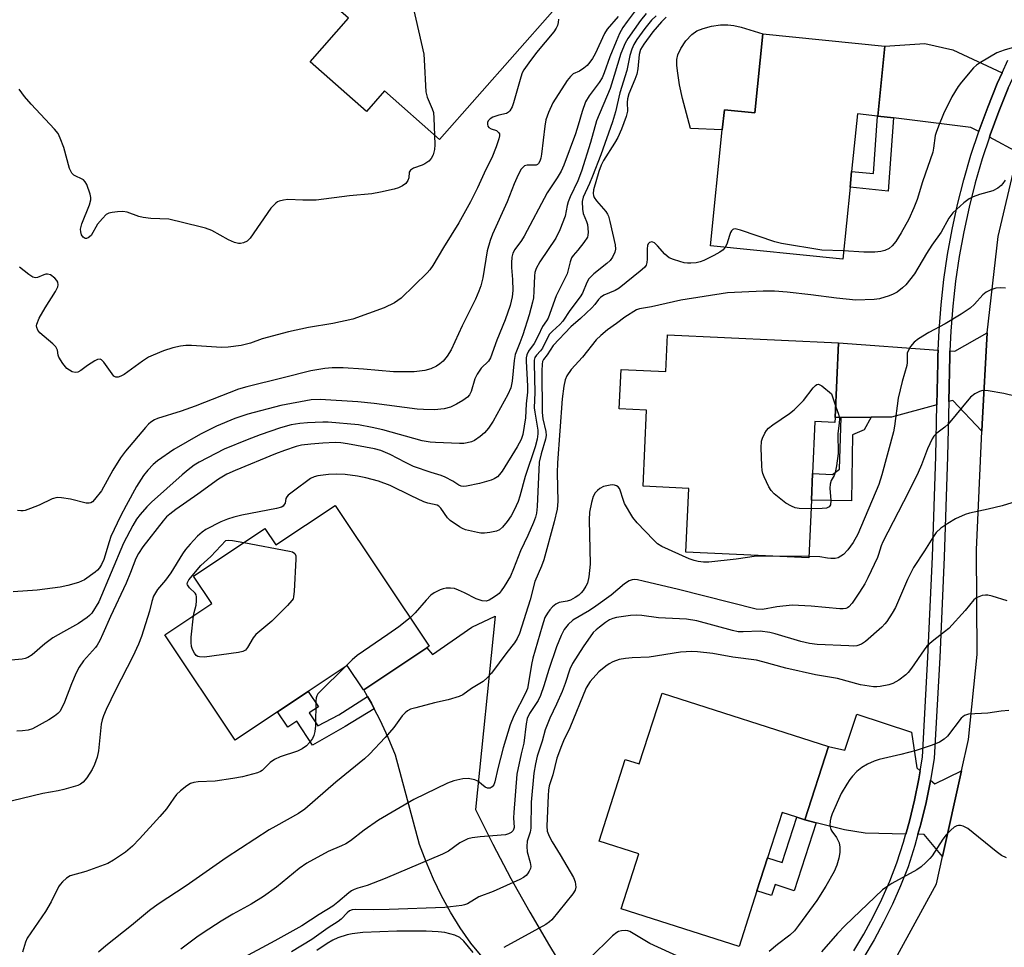
# Model space of a CAD drawing. Units: inches. Extents: x 1303762 to 1309762, y 517449 to 521449.
# Drawn here: x 1305079 to 1305338, y 520333 to 520577 of the extents above; entities that cross this region are included whole.
import ezdxf

# ---------------------------------------------------------------- set-up
doc = ezdxf.new("R2010")
doc.units = ezdxf.units.IN
doc.header["$MEASUREMENT"] = 0
for name, color, linetype in [('BLDG-Footprint', 5, 'Continuous'), ('CULTRL-Pad', 6, 'Continuous'), ('TRANS-Driveway', 251, 'Continuous'), ('TRANS-Non Street Sidewalk', 7, 'Continuous'), ('TRANS-Road', 130, 'Continuous'), ('TRANS-Street Sidewalk', 7, 'Continuous'), ('Undefined', 1, 'Continuous')]:
    doc.layers.add(name, color=color, linetype=linetype)

msp = doc.modelspace()

# ---------------------------------------------------------------- linework, layer by layer
at = {"layer": 'BLDG-Footprint'}
for points, elevation in [([(1305189.79, 520597.74), (1305201.13, 520587.71), (1305205.01, 520592.09), (1305205.35, 520591.79), (1305214.35, 520583.83), (1305219.48, 520579.29), (1305219.44, 520579.24), (1305189.67, 520545.59), (1305175.24, 520558.36), (1305170.45, 520552.93), (1305155.66, 520566.02), (1305165.77, 520577.45), (1305152.82, 520588.91), (1305173.44, 520612.21), (1305183.96, 520602.9)], 363.84), ([(1305306.8, 520570.11), (1305304.94, 520551.75), (1305304.88, 520551.75), (1305299.58, 520552.29), (1305298.05, 520537.2), (1305297.63, 520533.03), (1305295.72, 520514.15), (1305260.97, 520517.66), (1305264.05, 520548.14), (1305264.59, 520553.42), (1305272.61, 520552.61), (1305274.71, 520573.35)], 351.47), ([(1305294.63, 520492.15), (1305293.73, 520472.48), (1305293.67, 520471.16), (1305288.41, 520471.41), (1305287.78, 520457.77), (1305287.46, 520450.71), (1305286.77, 520435.58), (1305254.5, 520437.05), (1305255.27, 520453.83), (1305243.21, 520454.39), (1305244.13, 520474.44), (1305236.97, 520474.76), (1305237.44, 520485.07), (1305249.2, 520484.54), (1305249.65, 520494.21)], 347.33), ([(1305162.26, 520449.36), (1305186.94, 520412.33), (1305186.35, 520411.94), (1305169.75, 520400.87), (1305169.68, 520400.83), (1305165.39, 520407.27), (1305155.14, 520400.44), (1305147.08, 520395.07), (1305135.93, 520387.64), (1305117.47, 520415.35), (1305129.82, 520423.57), (1305125.03, 520430.76), (1305143.78, 520443.26), (1305146.64, 520438.96)], 350.91), ([(1305291.93, 520385.99), (1305285.73, 520366.67), (1305283.62, 520367.34), (1305279.75, 520368.59), (1305275.93, 520356.67), (1305273.15, 520347.99), (1305268.46, 520333.37), (1305237.47, 520343.3), (1305242.11, 520357.75), (1305231.63, 520361.11), (1305238.51, 520382.58), (1305242.23, 520381.39), (1305248.2, 520400.01)], 339.38)]:
    msp.add_lwpolyline(points, close=True, dxfattribs=dict(at, elevation=elevation))
at = {"layer": 'CULTRL-Pad'}
msp.add_lwpolyline([(1305274.71, 520573.35), (1305272.61, 520552.61), (1305264.59, 520553.42), (1305264.05, 520548.14), (1305255.71, 520548.43), (1305253.54, 520556.34), (1305252.78, 520559.94), (1305252.31, 520562.99), (1305252.1, 520565.03), (1305252.1, 520566.61), (1305252.31, 520567.83), (1305253.12, 520569.54), (1305254.5, 520571.53), (1305256.03, 520573.18), (1305257.35, 520574.15), (1305259.02, 520574.81), (1305261.2, 520575.35), (1305263.55, 520575.69), (1305265.53, 520575.73), (1305267.08, 520575.53), (1305269, 520575.1)], close=True, dxfattribs=at)
at = {"layer": 'TRANS-Driveway'}
for points in [[(1305337.6, 520563.07), (1305336.36, 520560.29), (1305333.83, 520554.08), (1305331.52, 520547.79), (1305331.48, 520547.66), (1305329.39, 520548.77), (1305309.05, 520551.25), (1305304.94, 520551.75), (1305306.8, 520570.11), (1305317.33, 520570.81), (1305324.7, 520569.15)], [(1305350.02, 520561.22), (1305346.34, 520553.59), (1305342.06, 520542.03), (1305334.26, 520546.18), (1305334.46, 520546.77), (1305336.73, 520552.96), (1305339.22, 520559.07), (1305340.42, 520561.75), (1305341.68, 520561.16)], [(1305332.31, 520468.92), (1305324.63, 520476.94), (1305323.59, 520476.65), (1305323.85, 520488.59), (1305323.91, 520489.99), (1305325.15, 520489.9), (1305333.67, 520494.78), (1305332.39, 520470.76)], [(1305320.81, 520490.22), (1305320.74, 520488.69), (1305320.7, 520486.85), (1305320.46, 520475.81), (1305308.53, 520472.59), (1305303.16, 520472.55), (1305295.34, 520472.49), (1305293.73, 520472.48), (1305294.63, 520492.15)], [(1305316.07, 520379.56), (1305315.72, 520377.48), (1305314.58, 520371.88), (1305313.24, 520366.32), (1305312.29, 520362.94), (1305301.57, 520363.2), (1305296.21, 520364.07), (1305288.72, 520365.93), (1305285.73, 520366.67), (1305291.93, 520385.99), (1305296.23, 520384.96), (1305299.44, 520394.51), (1305313.75, 520389.71), (1305315.17, 520380.36)], [(1305321.92, 520357.02), (1305317.1, 520362.83), (1305315.5, 520362.87), (1305316.25, 520365.54), (1305317.61, 520371.2), (1305318.78, 520376.91), (1305318.81, 520377.1), (1305319.92, 520376.11), (1305326.95, 520379.6)]]:
    msp.add_lwpolyline(points, close=True, dxfattribs=at)
at = {"layer": 'TRANS-Non Street Sidewalk'}
for points in [[(1305304.94, 520551.75), (1305309.05, 520551.25), (1305307.68, 520532.01), (1305297.63, 520533.03), (1305298.05, 520537.2), (1305303.8, 520536.62), (1305304.88, 520551.75)], [(1305295.34, 520472.49), (1305303.16, 520472.55), (1305301.38, 520469.21), (1305298.3, 520467.91), (1305298.02, 520450.54), (1305287.46, 520450.71), (1305287.78, 520457.77), (1305293.04, 520457.53), (1305294.9, 520458.92)], [(1305170.75, 520399.13), (1305171.78, 520397.33), (1305172.52, 520395.9), (1305164.91, 520391.22), (1305156.32, 520386.33), (1305152.14, 520392.59), (1305149.78, 520391.01), (1305147.08, 520395.07), (1305155.14, 520400.44), (1305157.84, 520396.38), (1305155.46, 520394.8), (1305157.71, 520391.43), (1305163.25, 520394.29)], [(1305285.73, 520366.67), (1305288.72, 520365.93), (1305282.98, 520348.02), (1305277.94, 520349.64), (1305277.02, 520346.75), (1305273.15, 520347.99), (1305275.93, 520356.67), (1305279.8, 520355.43), (1305283.62, 520367.35)]]:
    msp.add_lwpolyline(points, close=True, dxfattribs=at)
at = {"layer": 'TRANS-Road'}
msp.add_lwpolyline([(1305242.01, 520281.1), (1305197.92, 520334.25), (1305195.15, 520338.27), (1305192.58, 520342.43), (1305190.22, 520346.71), (1305188.08, 520351.1), (1305186.16, 520355.6), (1305184.47, 520360.18), (1305178.1, 520383.69), (1305176.19, 520388.32), (1305174.08, 520392.88), (1305172.52, 520395.9), (1305171.78, 520397.33), (1305170.75, 520399.13), (1305169.75, 520400.87), (1305186.35, 520411.94), (1305187.86, 520410.16), (1305198.18, 520417.35), (1305204.36, 520420.26), (1305199.16, 520369.36), (1305203.71, 520360.26), (1305208.47, 520351.25), (1305213.42, 520342.36), (1305218.57, 520333.57), (1305223.91, 520324.9)], dxfattribs=at)
msp.add_polyline3d([(1305301.42, 520315.25, 0), (1305320.33, 520349.86, 0), (1305321.92, 520357.02, 0), (1305326.95, 520379.6, 0), (1305328.79, 520387.84, 0), (1305331.04, 520410.18, 0), (1305330.84, 520437.7, 0), (1305332.31, 520468.92, 0), (1305332.39, 520470.76, 0), (1305333.67, 520494.78, 0), (1305336.56, 520520.1, 0), (1305341.23, 520539.79, 0)], dxfattribs=at)
at = {"layer": 'TRANS-Street Sidewalk'}
for points in [[(1305298.61, 520332.22), (1305301.25, 520336.66), (1305303.71, 520341.2), (1305305.99, 520345.84), (1305308.07, 520350.57), (1305309.97, 520355.37), (1305311.7, 520360.82), (1305312.24, 520362.75), (1305312.29, 520362.94), (1305313.24, 520366.32), (1305314.58, 520371.88), (1305315.72, 520377.48), (1305316.07, 520379.56), (1305316.66, 520383.12), (1305318.13, 520409.49), (1305319.29, 520435.88), (1305320.17, 520462.28), (1305320.46, 520475.81), (1305320.7, 520486.85), (1305320.74, 520488.69), (1305320.81, 520490.22), (1305321.03, 520495.38), (1305321.55, 520502.07), (1305322.29, 520508.73), (1305323.27, 520515.36), (1305324.47, 520521.95), (1305325.9, 520528.5), (1305327.55, 520534.99), (1305329.43, 520541.43), (1305331.48, 520547.66), (1305331.52, 520547.79), (1305333.83, 520554.08), (1305336.36, 520560.29), (1305337.6, 520563.07), (1305339.1, 520566.41)], [(1305339.22, 520559.07), (1305336.73, 520552.96), (1305334.46, 520546.77), (1305334.26, 520546.18), (1305332.4, 520540.51), (1305330.55, 520534.17), (1305328.93, 520527.78), (1305327.52, 520521.34), (1305326.34, 520514.85), (1305325.38, 520508.33), (1305324.92, 520504.2), (1305324.64, 520501.77), (1305324.13, 520495.2), (1305323.91, 520489.99), (1305323.85, 520488.59), (1305323.59, 520476.65), (1305323.27, 520462.19), (1305322.4, 520435.76), (1305321.23, 520409.34), (1305319.85, 520384.45), (1305319.75, 520382.77), (1305318.81, 520377.1), (1305318.78, 520376.91), (1305317.61, 520371.2), (1305316.25, 520365.54), (1305315.5, 520362.87), (1305314.68, 520359.93), (1305312.9, 520354.33), (1305310.94, 520349.37), (1305308.8, 520344.53), (1305306.47, 520339.78), (1305303.96, 520335.13), (1305301.25, 520330.58)]]:
    msp.add_lwpolyline(points, dxfattribs=at)
at = {"layer": 'Undefined'}
msp.add_line((1305286.79, 520435.96, 346), (1305277.33, 520436.01, 346), dxfattribs=at)
for points, elevation in [([(1305186.88, 520600.31), (1305183.16, 520596.4), (1305182.02, 520595.02), (1305181.44, 520594), (1305180.83, 520592.67), (1305180.54, 520591.85), (1305180.42, 520591.02), (1305180.62, 520589.57), (1305185.53, 520567.99), (1305185.68, 520566.51), (1305186.06, 520558.14), (1305186.42, 520556.75), (1305187.8, 520553.62), (1305188.1, 520552.68), (1305188.24, 520551.23), (1305188.36, 520546.75)], 364), ([(1305244.05, 520578.73), (1305242.53, 520576.9), (1305239.21, 520572.18), (1305238.54, 520570.88), (1305237.4, 520568.18), (1305235.63, 520562.4), (1305234.52, 520559.03), (1305231, 520550.5), (1305229.36, 520544.76), (1305226.99, 520537.21), (1305226.03, 520534.71), (1305224.04, 520530.51), (1305223.49, 520529.18), (1305223.25, 520528.26), (1305222.73, 520525.42), (1305221.31, 520521.8), (1305220.27, 520519.67), (1305216.06, 520513.38), (1305215.12, 520511.66), (1305214.79, 520510.57), (1305214.63, 520509.73), (1305214.51, 520505.66), (1305214.37, 520503.96), (1305214.18, 520502.83), (1305213.3, 520499.47), (1305211.6, 520494.21), (1305210.84, 520492.1), (1305209.89, 520489.96), (1305209.61, 520489.07), (1305209.33, 520487.44), (1305208.8, 520482.07), (1305208.42, 520480.26), (1305207.66, 520478.5), (1305203.82, 520471.55), (1305202.59, 520469.68), (1305201.52, 520468.42), (1305200.38, 520467.46), (1305198.91, 520466.44), (1305198.11, 520466.09), (1305196.97, 520465.8), (1305196.1, 520465.67), (1305194.92, 520465.64), (1305188.67, 520465.9), (1305187.19, 520466.01), (1305185.14, 520466.35), (1305174.75, 520469.25), (1305171.94, 520469.88), (1305168.42, 520470.54), (1305160.44, 520471.27), (1305158.98, 520471.29), (1305154.94, 520471.12), (1305152.94, 520470.93), (1305150.7, 520470.54), (1305147.85, 520469.72), (1305142.56, 520467.91), (1305139.1, 520466.63), (1305133.11, 520464.12), (1305126.52, 520460.73), (1305125.2, 520459.92), (1305123.56, 520458.72), (1305122.02, 520457.43), (1305113.99, 520450.25), (1305112.74, 520448.98), (1305110.99, 520446.99), (1305110.05, 520445.73), (1305109.05, 520444.11), (1305106.57, 520439.42), (1305100.08, 520424), (1305098.25, 520421.07), (1305097.7, 520420.41), (1305097.08, 520419.86), (1305094.77, 520418.28), (1305090.86, 520416.16), (1305088.03, 520414.5), (1305085.95, 520412.93), (1305082.61, 520410.1), (1305081.45, 520409.4), (1305080.73, 520409.11), (1305079.92, 520408.92), (1305076.09, 520408.59)], 356), ([(1305241.88, 520580.45), (1305239.05, 520576.65), (1305237.91, 520574.99), (1305237.04, 520573.49), (1305236.11, 520571.35), (1305234.46, 520567.28), (1305233, 520563.07), (1305232.49, 520561.81), (1305231.71, 520560.59), (1305229, 520557.06), (1305228.11, 520555.45), (1305227.17, 520552.95), (1305226.15, 520549.34), (1305225.42, 520547.08), (1305222.35, 520538.82), (1305221.67, 520537.21), (1305220.65, 520535.5), (1305217.96, 520531.52), (1305211.96, 520520.2), (1305211.22, 520519.04), (1305209.49, 520516.65), (1305208.97, 520515.67), (1305208.71, 520514.6), (1305208.63, 520513.12), (1305208.65, 520511.93), (1305208.92, 520508.75), (1305208.96, 520505.9), (1305208.75, 520504.2), (1305208.25, 520501.96), (1305206.94, 520498.13), (1305204.72, 520492.83), (1305203.07, 520488.18), (1305202.54, 520487.25), (1305200.65, 520485.47), (1305199.55, 520483.89), (1305198.97, 520482.63), (1305198.03, 520479.34), (1305197.56, 520478.43), (1305197.01, 520477.83), (1305195.84, 520476.95), (1305194.12, 520475.96), (1305192.6, 520475.22), (1305190.92, 520474.73), (1305188.36, 520474.51), (1305185.49, 520474.58), (1305183.79, 520474.69), (1305172.53, 520476.2), (1305168.22, 520476.63), (1305158.3, 520477.18), (1305155.94, 520477.13), (1305148, 520475.61), (1305139.28, 520473.39), (1305135.89, 520472.23), (1305131.04, 520470.19), (1305126.87, 520468.1), (1305119.85, 520464.09), (1305115.54, 520461.1), (1305114.44, 520460.12), (1305112.97, 520458.64), (1305111.86, 520457.27), (1305109.98, 520454.33), (1305107.26, 520449.36), (1305105.81, 520446.5), (1305103.27, 520441.17), (1305102.79, 520439.8), (1305101.4, 520435.12), (1305100.84, 520433.84), (1305100.31, 520432.96), (1305099.77, 520432.36), (1305099.13, 520431.81), (1305096.35, 520429.8), (1305094.75, 520429.12), (1305091.94, 520428.26), (1305089.94, 520427.9), (1305083.87, 520427.1), (1305077.56, 520426.68)], 358), ([(1305249.26, 520577.72), (1305248.06, 520576.55), (1305245.77, 520573.9), (1305243.39, 520570.69), (1305242.56, 520569.27), (1305242.2, 520567.92), (1305241.81, 520564.14), (1305241.57, 520562.77), (1305241.09, 520561.4), (1305239.51, 520557.62), (1305239.08, 520556.24), (1305239, 520555.32), (1305239.09, 520553.03), (1305238.8, 520551.63), (1305237.54, 520548.31), (1305236.54, 520546.11), (1305235.68, 520544.6), (1305232.85, 520540.05), (1305232.18, 520538.8), (1305231.6, 520537.2), (1305230.22, 520532.37), (1305230.08, 520531.34), (1305230.14, 520530.85), (1305230.32, 520530.37), (1305230.96, 520529.46), (1305233.43, 520526.65), (1305233.89, 520525.94), (1305234.11, 520525.41), (1305234.5, 520523.99), (1305235.86, 520517.88), (1305235.94, 520516.73), (1305235.75, 520515.94), (1305235.19, 520514.67), (1305234.56, 520513.76), (1305233.71, 520512.99), (1305230.31, 520510.3), (1305228.95, 520508.93), (1305228.41, 520507.99), (1305227.26, 520505.18), (1305226.69, 520504.23), (1305223.93, 520500.64), (1305222.1, 520497.83), (1305221.3, 520496.96), (1305219.38, 520495.18), (1305218.64, 520494.35), (1305218.18, 520493.62), (1305216.75, 520490.7), (1305216.22, 520489.99), (1305215.17, 520488.88), (1305214.79, 520488.28), (1305214.6, 520487.53), (1305214.55, 520486.67), (1305214.75, 520479.01), (1305214.62, 520475.02), (1305214.73, 520473.9), (1305215.54, 520469.19), (1305215.57, 520468.14), (1305215.4, 520466.74), (1305214.84, 520464.73), (1305212.22, 520456.99), (1305210.85, 520451.82), (1305210.39, 520450.42), (1305209.32, 520448.1), (1305208.5, 520446.6), (1305207.52, 520445.17), (1305206.27, 520443.65), (1305205.45, 520442.96), (1305204.67, 520442.63), (1305202.95, 520442.23), (1305201.49, 520442.03), (1305200.56, 520442.06), (1305199.69, 520442.2), (1305196.52, 520442.97), (1305195.7, 520443.29), (1305194.93, 520443.72), (1305192.49, 520445.38), (1305191.78, 520446.1), (1305190.08, 520448.63), (1305189.51, 520449.16), (1305189.04, 520449.39), (1305186.66, 520449.95), (1305185.59, 520450.33), (1305182.23, 520451.85), (1305176.74, 520454.61), (1305173.61, 520455.73), (1305170.36, 520456.59), (1305168.09, 520457.04), (1305164.87, 520457.5), (1305162.55, 520457.57), (1305160.53, 520457.47), (1305157.7, 520457.16), (1305156.71, 520456.91), (1305155.77, 520456.46), (1305151.27, 520453.13), (1305149.93, 520452.04), (1305149.57, 520451.65), (1305149.31, 520451.22), (1305149.07, 520449.99), (1305148.88, 520449.56), (1305148.6, 520449.19), (1305148.16, 520448.92), (1305146.79, 520448.53), (1305137.67, 520446.77), (1305135.65, 520446.28), (1305133.97, 520445.73), (1305132.21, 520445), (1305128.22, 520443.03), (1305127.31, 520442.37), (1305126.05, 520441.26), (1305124.1, 520439.2), (1305122.87, 520437.77), (1305122.07, 520436.6), (1305119.08, 520431.65), (1305117.66, 520429.74), (1305115.52, 520427.21), (1305114.53, 520425.46), (1305114.01, 520424.13), (1305113.44, 520421.58), (1305112.95, 520419.88), (1305111.29, 520414.87), (1305110.54, 520412.87), (1305109.04, 520409.64), (1305104.48, 520400.78), (1305102.02, 520395.68), (1305101.32, 520394.05), (1305100.97, 520392.95), (1305100.72, 520391.84), (1305100.01, 520384.86), (1305099.64, 520383.15), (1305098.95, 520381.24), (1305098.32, 520379.94), (1305096.96, 520377.7), (1305096.03, 520376.59), (1305095.33, 520376.06), (1305094.56, 520375.68), (1305090.89, 520374.62), (1305089.46, 520374.29), (1305085.36, 520373.59), (1305074.53, 520371.01)], 352), ([(1305246.62, 520578.14), (1305245.42, 520576.92), (1305243.65, 520574.74), (1305241.6, 520571.85), (1305240.81, 520570.59), (1305240.22, 520569.3), (1305239.72, 520567.67), (1305238.93, 520563.72), (1305237.09, 520557.89), (1305235.99, 520552.86), (1305235.2, 520550.19), (1305232.1, 520541.57), (1305229.89, 520535.91), (1305229.12, 520534.03), (1305227.44, 520530.45), (1305227.24, 520529.32), (1305227.26, 520527.25), (1305227.48, 520526.12), (1305228.38, 520524.03), (1305228.6, 520523.21), (1305228.78, 520521.24), (1305228.71, 520520.42), (1305228.56, 520519.91), (1305227.67, 520518.5), (1305226.07, 520516.47), (1305224.83, 520515.04), (1305224.43, 520514.44), (1305224.07, 520513.45), (1305223.22, 520510.22), (1305220.39, 520504.45), (1305218.25, 520498.63), (1305217.84, 520497.9), (1305216.8, 520496.4), (1305215.66, 520493.95), (1305214.6, 520491.97), (1305213.1, 520489.88), (1305212.64, 520488.97), (1305212.48, 520488.16), (1305212.47, 520487.29), (1305212.84, 520480.74), (1305212.86, 520479.14), (1305212.44, 520476.03), (1305212.34, 520472.38), (1305211.59, 520468.05), (1305211.14, 520466.7), (1305210.07, 520464.75), (1305206.17, 520458.38), (1305205.5, 520457.45), (1305204.91, 520456.89), (1305204.03, 520456.31), (1305203.27, 520455.98), (1305200.23, 520455.11), (1305196.75, 520454.42), (1305195.9, 520454.37), (1305195.37, 520454.45), (1305194.81, 520454.71), (1305193.17, 520455.78), (1305191.14, 520456.81), (1305190.1, 520457.22), (1305187.48, 520457.99), (1305182.82, 520459.63), (1305180.71, 520460.61), (1305176.71, 520462.75), (1305174.3, 520463.79), (1305172.58, 520464.24), (1305165.47, 520465.54), (1305163.71, 520465.82), (1305162.28, 520465.91), (1305159, 520465.76), (1305155.87, 520465.49), (1305153.43, 520465.16), (1305151.98, 520464.84), (1305148.95, 520463.82), (1305146.59, 520462.91), (1305135.96, 520458.57), (1305133.76, 520457.58), (1305131.59, 520456.27), (1305126.14, 520452.31), (1305120.36, 520448.33), (1305118.75, 520447.08), (1305117.94, 520446.32), (1305117.07, 520445.33), (1305111.64, 520438.45), (1305110.54, 520436.75), (1305109.81, 520435.39), (1305108.47, 520431.71), (1305107.32, 520428.91), (1305103.14, 520420.18), (1305101.2, 520415.63), (1305100.34, 520413.86), (1305099.66, 520412.63), (1305099.2, 520411.98), (1305096.07, 520408.51), (1305094.92, 520406.83), (1305094.13, 520405.31), (1305092.91, 520402.44), (1305091.13, 520397.64), (1305090.68, 520396.62), (1305089.83, 520395.21), (1305089.29, 520394.62), (1305088.46, 520393.92), (1305087, 520392.99), (1305082.63, 520390.6), (1305081.52, 520390.27), (1305080.06, 520390.1), (1305078.58, 520390.04)], 354), ([(1305236.63, 520577.9), (1305233.75, 520574.59), (1305233.1, 520573.44), (1305230.58, 520568.13), (1305229.88, 520566.87), (1305229.23, 520565.9), (1305228.48, 520565.04), (1305227.63, 520564.35), (1305226.48, 520563.59), (1305224.86, 520562.84), (1305224.09, 520562.18), (1305223.28, 520561.06), (1305219.53, 520555.21), (1305218.33, 520552.65), (1305217.67, 520550.78), (1305217.4, 520549.06), (1305216.55, 520541.76), (1305216.34, 520540.65), (1305216.11, 520539.91), (1305215.75, 520539.28), (1305215.48, 520539.03), (1305215.1, 520538.87), (1305214.38, 520538.79), (1305212.76, 520538.86), (1305212.07, 520538.62), (1305211.68, 520538.32), (1305211.16, 520537.76), (1305210.33, 520536.31), (1305209.3, 520533.93), (1305207.44, 520529.15), (1305203.61, 520520.65), (1305202.98, 520519.03), (1305202.25, 520516.33), (1305201.07, 520509.2), (1305200.53, 520507.07), (1305200.06, 520505.73), (1305199.13, 520503.62), (1305195.63, 520496.6), (1305192.78, 520490.3), (1305191.74, 520488.62), (1305190.68, 520487.33), (1305189.8, 520486.59), (1305188.86, 520485.95), (1305187.38, 520485.27), (1305185.81, 520484.83), (1305183.01, 520484.47), (1305177.56, 520484.48), (1305169.7, 520485.23), (1305164.4, 520485.58), (1305161.48, 520485.57), (1305159.5, 520485.38), (1305155.83, 520484.76), (1305148.59, 520482.89), (1305139.03, 520480.58), (1305136.8, 520479.92), (1305125.4, 520475.42), (1305121.78, 520474.15), (1305115.58, 520472.24), (1305114.79, 520471.89), (1305113.83, 520471.28), (1305113.18, 520470.7), (1305112.4, 520469.85), (1305107.13, 520463.65), (1305105.85, 520461.83), (1305103.79, 520458.63), (1305100.8, 520453.22), (1305099.01, 520450.93), (1305098.42, 520450.34), (1305097.99, 520450.05), (1305097.57, 520449.91), (1305096.79, 520449.93), (1305092.64, 520451.01), (1305090.33, 520451.38), (1305089.2, 520451.4), (1305087.87, 520451.07), (1305084.39, 520449.45), (1305082.17, 520448.52), (1305080.77, 520448.03), (1305080.2, 520447.93), (1305079.62, 520447.92), (1305078.77, 520448.05)], 360), ([(1305220.97, 520577.21), (1305220.91, 520576.37), (1305220.75, 520575.57), (1305220.39, 520574.84), (1305219.76, 520573.93), (1305215.2, 520568.45), (1305213.14, 520565.78), (1305211.83, 520563.9), (1305211.44, 520563.13), (1305211.05, 520562.01), (1305209.18, 520555.21), (1305208.75, 520554.14), (1305208.2, 520553.16), (1305207.85, 520552.77), (1305207.3, 520552.45), (1305205.32, 520552.02), (1305203.74, 520551.42), (1305203.03, 520551.02), (1305202.51, 520550.52), (1305202.35, 520550.07), (1305202.33, 520549.58), (1305202.43, 520549.11), (1305202.67, 520548.72), (1305203.25, 520548.36), (1305204.65, 520547.91), (1305205.21, 520547.45), (1305205.42, 520547.04), (1305205.46, 520546.56), (1305205.32, 520545.78), (1305204.6, 520543.61), (1305203.44, 520540.79), (1305201.91, 520537.69), (1305199.67, 520532.85), (1305197.85, 520529.19), (1305194.74, 520523.68), (1305190.7, 520517.19), (1305187.91, 520512.41), (1305187.15, 520511.32), (1305186.41, 520510.49), (1305179.64, 520503.86), (1305177.89, 520502.59), (1305175.17, 520501.28), (1305166.9, 520498.32), (1305161.63, 520497.22), (1305155.22, 520496.16), (1305149.98, 520495.04), (1305143.08, 520493.14), (1305140, 520492.05), (1305137.55, 520491.43), (1305134.14, 520490.96), (1305132.41, 520490.85), (1305124.49, 520491.37), (1305123.03, 520491.41), (1305121.56, 520491.25), (1305119.53, 520490.83), (1305117.09, 520489.97), (1305114.42, 520488.9), (1305113.13, 520488.3), (1305111.63, 520487.33), (1305106.77, 520483.82), (1305105.87, 520483.31), (1305105.21, 520483.09), (1305104.56, 520483.08), (1305104.06, 520483.37), (1305101.39, 520487.05), (1305100.84, 520487.6), (1305100.44, 520487.79), (1305099.78, 520487.69), (1305099.07, 520487.35), (1305097.14, 520486.12), (1305095.34, 520484.81), (1305094.62, 520484.42), (1305093.88, 520484.3), (1305093.12, 520484.51), (1305092.38, 520484.89), (1305091.7, 520485.37), (1305090.63, 520486.68), (1305089.64, 520488.38), (1305089.46, 520488.88), (1305089.22, 520490.21), (1305088.8, 520491.03), (1305088, 520491.85), (1305084.6, 520494.75), (1305084.08, 520495.42), (1305083.81, 520496.12), (1305083.76, 520496.56), (1305083.81, 520497.03), (1305084.45, 520498.56), (1305085.97, 520501.32), (1305088.69, 520505.57), (1305089.35, 520506.85), (1305089.45, 520507.35), (1305089.36, 520508.03), (1305089.1, 520508.49), (1305088.53, 520509.12), (1305087.39, 520509.99), (1305086.65, 520510.21), (1305086.14, 520510.16), (1305085.63, 520510.02), (1305083.96, 520509.27), (1305083.49, 520509.23), (1305082.8, 520509.41), (1305081.67, 520510.05), (1305079.27, 520512.05)], 362), ([(1305341.5, 520570.02), (1305338.14, 520569.04), (1305336.27, 520568.34), (1305331.96, 520565.87), (1305330.91, 520565.12), (1305330.11, 520564.39), (1305326.92, 520560.68), (1305326.07, 520559.52), (1305324.44, 520556.81), (1305322.23, 520552.37), (1305320.86, 520549.1), (1305320.25, 520547.44), (1305320.05, 520546.61), (1305319.59, 520543.31), (1305319.37, 520542.22), (1305316.7, 520534.42), (1305315.32, 520529.8), (1305314.44, 520527.64), (1305313.07, 520524.67), (1305311.08, 520521.04), (1305309.63, 520518.78), (1305308.74, 520517.65), (1305307.93, 520516.95), (1305306.74, 520516.38), (1305305.73, 520516.1), (1305304.17, 520515.97), (1305301.28, 520515.95), (1305295.94, 520516.32)], 350), ([(1305188.36, 520546.75), (1305188.42, 520544.14), (1305188.35, 520542.97), (1305187.98, 520541.59), (1305187.48, 520540.58), (1305186.91, 520539.92), (1305185.81, 520539.16), (1305185.09, 520538.82), (1305182.87, 520538), (1305182.03, 520537.5), (1305181.69, 520537), (1305181.58, 520535.5), (1305181.38, 520534.8), (1305180.83, 520534.01), (1305179.95, 520533.38), (1305178.89, 520532.89), (1305177.8, 520532.53), (1305174.16, 520531.7), (1305171.92, 520531.28), (1305166.05, 520530.76), (1305157.3, 520529.65), (1305153.78, 520529.61), (1305149.82, 520529.79), (1305148.67, 520529.65), (1305147.57, 520529.38), (1305147.07, 520529.15), (1305146.65, 520528.86), (1305145.38, 520527.51), (1305139.88, 520519.63), (1305139.08, 520518.88), (1305138.15, 520518.4), (1305137.39, 520518.25), (1305136.87, 520518.24), (1305135.79, 520518.5), (1305134.21, 520519.23), (1305129.8, 520521.63), (1305128.17, 520522.24), (1305126.76, 520522.65), (1305118.53, 520524.59), (1305113.8, 520524.82), (1305111.77, 520525.03), (1305110.64, 520525.34), (1305107.58, 520526.48), (1305106.45, 520526.65), (1305105.01, 520526.59), (1305103.58, 520526.42), (1305102.77, 520526.22), (1305102.06, 520525.82), (1305101.04, 520524.84), (1305099.75, 520523.3), (1305098.1, 520520.38), (1305097.34, 520519.71), (1305096.91, 520519.53), (1305096.52, 520519.52), (1305095.99, 520519.86), (1305095.59, 520520.52), (1305095.36, 520521.27), (1305095.33, 520522), (1305095.67, 520523.39), (1305097.69, 520528.44), (1305098.02, 520529.68), (1305098.03, 520530.35), (1305097.86, 520531.21), (1305096.96, 520533.73), (1305096.54, 520534.48), (1305096.06, 520534.96), (1305093.56, 520536.18), (1305092.98, 520536.71), (1305092.44, 520537.96), (1305090.88, 520543.51), (1305089.99, 520545.89), (1305089.39, 520547.15), (1305088.48, 520548.31), (1305082.35, 520554.85), (1305080.61, 520556.89), (1305079.19, 520558.81)], 364), ([(1305338.39, 520534.93), (1305337.84, 520534.05), (1305337.35, 520533.49), (1305336.45, 520532.77), (1305335.19, 520532.09), (1305331.71, 520531.12), (1305330.04, 520530.47), (1305328.97, 520529.95), (1305327.55, 520528.89), (1305324.69, 520526.27), (1305324.1, 520525.61), (1305323.63, 520524.9), (1305321.56, 520521.17), (1305319.16, 520517.82), (1305317.72, 520515.61), (1305314.58, 520510.22), (1305312.26, 520507.38), (1305311.41, 520506.58), (1305310.02, 520505.47), (1305309.01, 520504.87), (1305307.92, 520504.47), (1305305.39, 520503.72), (1305303.96, 520503.47), (1305299.17, 520503.36), (1305294.07, 520503.86)], 348), ([(1305295.94, 520516.32), (1305290.18, 520516.52), (1305279.61, 520518.26), (1305277.87, 520518.69), (1305268.79, 520521.74), (1305267.44, 520522.05), (1305266.98, 520521.98), (1305266.8, 520521.88), (1305266.49, 520521.56), (1305266.23, 520521.14), (1305265.92, 520520.37), (1305265.23, 520518.09), (1305264.84, 520517.27)], 350), ([(1305264.84, 520517.27), (1305264.26, 520516.59), (1305263.36, 520515.93), (1305261.82, 520515.04), (1305259.22, 520513.75), (1305258.22, 520513.41), (1305257.17, 520513.17), (1305255.75, 520513.05), (1305254.89, 520513.06), (1305254.03, 520513.18), (1305252.88, 520513.47), (1305251.18, 520514), (1305250.1, 520514.45), (1305248.91, 520515.4), (1305246.97, 520517.64), (1305246.18, 520518.4), (1305245.75, 520518.61), (1305245.53, 520518.64), (1305244.89, 520518.46), (1305244.55, 520518.16), (1305244.36, 520517.7), (1305244.26, 520516.87), (1305244.27, 520514.14), (1305244.2, 520513.26), (1305243.99, 520512.56), (1305243.55, 520511.91), (1305242.48, 520510.92), (1305236.91, 520506.45), (1305235.9, 520505.86), (1305232.93, 520504.62), (1305231.99, 520504.02), (1305231.48, 520503.47), (1305230.55, 520502.17), (1305229.76, 520501.3), (1305226.79, 520498.48), (1305224.26, 520496.31), (1305219.57, 520491.38), (1305218.02, 520489), (1305217.05, 520487.73), (1305216.8, 520487.19), (1305216.67, 520486.5), (1305216.62, 520484.75), (1305216.66, 520473.79), (1305216.88, 520472.14), (1305217.64, 520468.8), (1305217.71, 520467.78), (1305217.56, 520466.76), (1305216.38, 520462.89), (1305215.93, 520460.73), (1305215.34, 520449.07), (1305215.16, 520447.33), (1305214.89, 520446.24), (1305214.38, 520444.9), (1305212.9, 520441.46), (1305210.98, 520437.38), (1305209.17, 520432.7), (1305208.32, 520430.8), (1305206.72, 520428.06), (1305205.93, 520426.86), (1305205.38, 520426.21), (1305204.71, 520425.65), (1305203.48, 520424.84), (1305202.72, 520424.43), (1305201.93, 520424.19), (1305200.88, 520424.28), (1305199.29, 520424.79), (1305196.29, 520426.38), (1305194.71, 520427.1), (1305193.63, 520427.47), (1305192.55, 520427.64), (1305191.45, 520427.64), (1305190.64, 520427.46), (1305189.84, 520427.16), (1305188.31, 520426.41), (1305187.4, 520425.73), (1305186.21, 520424.46), (1305183.29, 520421.08), (1305181.95, 520419.81)], 350), ([(1305338.47, 520506.48), (1305337.09, 520506.56), (1305336, 520506.49), (1305334.67, 520506.08), (1305333.43, 520505.47), (1305332.55, 520504.73), (1305330.39, 520502.27), (1305329.2, 520501.2), (1305326.84, 520499.66), (1305322.61, 520497.1), (1305318.34, 520494.79), (1305315.6, 520493.13), (1305314.45, 520492.27), (1305313.56, 520491.16), (1305312.97, 520490.18), (1305312.68, 520489.4), (1305312.61, 520488.6), (1305312.63, 520486.93), (1305312.53, 520486.11), (1305311.33, 520481.94), (1305310.3, 520477.59), (1305309.35, 520470.16), (1305309.1, 520468.72), (1305306.01, 520457.41), (1305305.19, 520454.87), (1305299.7, 520441.78), (1305298.48, 520439.6), (1305297.07, 520437.71), (1305295.87, 520436.47), (1305295.21, 520435.98), (1305294.51, 520435.59), (1305293.72, 520435.39), (1305292.57, 520435.36), (1305291.7, 520435.45), (1305289.68, 520435.86), (1305286.79, 520435.96)], 346), ([(1305294.07, 520503.86), (1305287.32, 520504.77), (1305281.11, 520505.46), (1305277.74, 520505.68), (1305274.81, 520505.7), (1305265.43, 520505.23), (1305253.15, 520503.29), (1305245.4, 520501.6), (1305242.27, 520501.04), (1305241.52, 520500.78), (1305238.39, 520498.88), (1305236.24, 520497.2), (1305233.83, 520495.51), (1305232.09, 520494.07), (1305230.88, 520492.88), (1305227.27, 520488.35), (1305224.29, 520485.07), (1305223.2, 520483.46), (1305222.74, 520482.37), (1305222.39, 520480.69), (1305221.96, 520477.37), (1305220.68, 520460.56), (1305220.61, 520457.95), (1305220.83, 520450.37), (1305220.63, 520448.4), (1305219.83, 520445.08), (1305217.09, 520435.05), (1305216.5, 520433.41), (1305214.72, 520429.34), (1305213.49, 520424.5), (1305210.71, 520415.68), (1305210.15, 520414.36), (1305209.45, 520413.22), (1305207.43, 520410.67), (1305203.4, 520405.29), (1305202.26, 520404.03), (1305201.2, 520403.1), (1305198.09, 520401.19), (1305195.78, 520399.54), (1305194.86, 520399.1), (1305192, 520398.26), (1305188.38, 520397.48), (1305183.48, 520396.17), (1305182.06, 520395.74), (1305181.29, 520395.37), (1305180.65, 520394.84), (1305179.89, 520394), (1305177.65, 520390.98), (1305175.43, 520388.37), (1305171.28, 520383.91), (1305169.96, 520382.75), (1305162.4, 520376.63), (1305154.3, 520369.46), (1305152.57, 520368.33), (1305146.62, 520365.06), (1305144.92, 520364.03), (1305133.6, 520356.65), (1305123.06, 520349.33), (1305115.73, 520344.55), (1305113.44, 520342.86), (1305108.7, 520338.94), (1305101.92, 520333.55), (1305100.05, 520331.92)], 348), ([(1305287.36, 520448.47), (1305284.29, 520448.55), (1305283.24, 520448.76), (1305282.22, 520449.12), (1305280.78, 520449.98), (1305279.41, 520451), (1305277.64, 520452.42), (1305276.89, 520453.25), (1305276.32, 520454.26), (1305275.07, 520456.91), (1305274.74, 520457.72), (1305274.52, 520458.56), (1305274.41, 520459.73), (1305274.28, 520464.49), (1305274.38, 520466.25), (1305274.63, 520467.05), (1305275.23, 520468.32), (1305275.65, 520469.05), (1305276.18, 520469.7), (1305277.32, 520470.59), (1305281.68, 520473.53), (1305282.91, 520474.52), (1305285.36, 520476.93), (1305287.97, 520480.32), (1305288.52, 520480.9), (1305288.91, 520481.14), (1305289.31, 520481.22), (1305289.54, 520481.19), (1305290.22, 520480.84), (1305292.72, 520478.68), (1305293.86, 520475.28)], 348), ([(1305341.28, 520478.01), (1305338.1, 520478.8), (1305333.95, 520479.46), (1305332.49, 520479.54), (1305331.68, 520479.35), (1305330.44, 520478.71), (1305329.3, 520477.85), (1305323.4, 520470.71), (1305322.58, 520469.93), (1305320.47, 520468.36), (1305319.69, 520467.56), (1305319.2, 520466.87), (1305318.01, 520464.28), (1305316.42, 520460.05), (1305315.56, 520458.04), (1305313, 520452.83), (1305306.29, 520439.79), (1305305.82, 520438.71), (1305305.15, 520436.47), (1305304.84, 520435.65), (1305302.33, 520430.31), (1305301.5, 520428.77), (1305300.11, 520426.52), (1305298.19, 520423.68), (1305297.3, 520422.65), (1305296.95, 520422.41), (1305296.56, 520422.27), (1305295.79, 520422.18), (1305294.98, 520422.18), (1305287.39, 520422.86), (1305282.39, 520423.11), (1305278.4, 520422.65), (1305274.58, 520422.01), (1305272.93, 520422.04), (1305252.53, 520427.24), (1305243.25, 520429.44), (1305241.78, 520429.75), (1305240.91, 520429.84), (1305240.34, 520429.79), (1305239.54, 520429.55), (1305238.35, 520428.77), (1305234.82, 520425.76), (1305230.82, 520422.89), (1305229.11, 520421.75), (1305224.77, 520419.19), (1305223.54, 520418.05), (1305222.48, 520416.72), (1305221.67, 520415.15), (1305220.42, 520412.15), (1305218.41, 520406.21), (1305217.14, 520401.92), (1305216.23, 520399.39), (1305215.59, 520398.06), (1305213.38, 520394.64), (1305212.77, 520393.33), (1305212.47, 520391.9), (1305211.87, 520386.8)], 344), ([(1305293.86, 520475.28), (1305294.62, 520473.33), (1305294.82, 520472.21), (1305294.77, 520471.03), (1305294.43, 520468.23), (1305294.49, 520463.04), (1305294.09, 520459.78), (1305293.75, 520458.04), (1305293.45, 520457.26), (1305292.66, 520455.89), (1305292.37, 520454.98), (1305292.33, 520453.93), (1305292.62, 520450.61), (1305292.51, 520449.52), (1305292.13, 520448.96), (1305291.46, 520448.67), (1305290.32, 520448.54), (1305287.36, 520448.47)], 348), ([(1305277.33, 520436.01), (1305273.07, 520435.98), (1305267.69, 520435.23), (1305260.48, 520434.42), (1305259.1, 520434.47), (1305257.69, 520434.64), (1305256.62, 520434.87), (1305255.32, 520435.3), (1305248.19, 520438.57), (1305247.02, 520439.3), (1305245.94, 520440.29), (1305241.63, 520444.79), (1305240.53, 520446.16), (1305238.37, 520449.87), (1305237.97, 520450.9), (1305237.23, 520453.34), (1305236.98, 520453.83), (1305236.63, 520454.21), (1305236.19, 520454.48), (1305235.69, 520454.66), (1305235.15, 520454.73), (1305234.56, 520454.7), (1305232.82, 520454.33), (1305231.82, 520453.81), (1305231.19, 520453.27), (1305230.64, 520452.66), (1305230.11, 520451.74), (1305229.63, 520450.1), (1305229.1, 520447.6), (1305229.03, 520445.54), (1305229.31, 520433.95), (1305228.94, 520430.54), (1305228.56, 520428.89), (1305228.2, 520428.17), (1305227.45, 520427.02), (1305226.93, 520426.38), (1305226.32, 520425.79), (1305225.39, 520425.12), (1305224.09, 520424.44), (1305223.25, 520424.17), (1305221.19, 520423.83), (1305220.26, 520423.36), (1305219.41, 520422.71), (1305218.71, 520421.94), (1305218.08, 520421.04), (1305217.42, 520419.86), (1305216.64, 520417.64), (1305214.23, 520409.18), (1305213.9, 520407.56), (1305213.13, 520402.68), (1305212.8, 520401.24), (1305212.27, 520399.97), (1305209.2, 520394.01), (1305208.29, 520391.7), (1305206.42, 520385.59), (1305205.01, 520380.18), (1305204.23, 520376.64), (1305203.97, 520375.91), (1305203.56, 520375.33), (1305202.99, 520374.99), (1305202.35, 520374.97), (1305201.7, 520375.29), (1305199.73, 520376.81), (1305198.98, 520377.19), (1305198.14, 520377.4), (1305197.26, 520377.51), (1305195.79, 520377.46), (1305193.49, 520376.92), (1305191.83, 520376.29), (1305182.92, 520372.05), (1305173.69, 520366.57), (1305169.92, 520363.99), (1305166.25, 520361.19), (1305165.07, 520360.38), (1305163.92, 520359.81), (1305160.4, 520358.39), (1305154.77, 520355.27), (1305152.83, 520353.89), (1305146.83, 520349.02), (1305143.43, 520346.48), (1305140.18, 520344.5), (1305135.34, 520341.86), (1305132.27, 520340.08), (1305127.55, 520337), (1305125.86, 520335.82), (1305121.65, 520332.63)], 346), ([(1305343.84, 520451.22), (1305337.65, 520449.21), (1305333.99, 520448.34), (1305329.01, 520447.34), (1305327.89, 520447), (1305325.36, 520445.8), (1305323.38, 520444.63), (1305321.5, 520443.36), (1305320.32, 520442.24), (1305319.38, 520440.91), (1305317.24, 520437.39), (1305314.28, 520433.01), (1305312.73, 520429.9), (1305309.61, 520422.51), (1305308.75, 520421.01), (1305307.34, 520418.86), (1305306.81, 520418.18), (1305306.01, 520417.37), (1305301.7, 520413.6), (1305300.64, 520412.87), (1305299.39, 520412.43), (1305298.51, 520412.36), (1305297.32, 520412.4), (1305288.96, 520412.83), (1305286.96, 520413.05), (1305284.69, 520413.58), (1305277.92, 520415.59), (1305276.53, 520415.92), (1305274.02, 520416.26), (1305269.55, 520416.08), (1305268.22, 520416.15), (1305266.77, 520416.46), (1305257.31, 520418.97), (1305254.61, 520419.48), (1305247.3, 520419.76), (1305242.88, 520420.41), (1305241.48, 520420.49), (1305239.88, 520420.37), (1305236.25, 520419.88), (1305235.3, 520419.65), (1305234.41, 520419.26), (1305233.36, 520418.58), (1305231.73, 520417.36), (1305230.84, 520416.63), (1305230.13, 520415.91), (1305227.48, 520412.16), (1305224.65, 520407.83), (1305223.94, 520406.34), (1305222.7, 520402.51), (1305221.93, 520400.46), (1305220.48, 520397.06), (1305218.7, 520393.38), (1305217.45, 520390.33), (1305216.64, 520387.38), (1305215.34, 520383.43), (1305214.91, 520381.44), (1305214.52, 520378.94), (1305213.83, 520371.36), (1305213.7, 520364.53), (1305213.52, 520363.42), (1305212.78, 520361.08), (1305212.62, 520359.65), (1305212.74, 520358.24), (1305213.53, 520355.5), (1305213.68, 520354.42), (1305213.58, 520353.9), (1305213.27, 520353.15), (1305212.84, 520352.44), (1305212.49, 520352.04), (1305211.8, 520351.54), (1305210.77, 520351.02), (1305203.83, 520347.85), (1305200.03, 520346.43), (1305197.01, 520344.63), (1305196.3, 520344.32), (1305195.52, 520344.12), (1305191.06, 520343.66), (1305176.42, 520343.08), (1305172.28, 520342.98), (1305167.55, 520343.09), (1305166.73, 520343), (1305166.01, 520342.71), (1305165.38, 520342.21), (1305163.85, 520340.57), (1305163.01, 520339.91), (1305160.45, 520338.27), (1305156.1, 520335.19), (1305150.75, 520331.98)], 342), ([(1305124.97, 520420.34), (1305125.16, 520421.23), (1305125.73, 520423.13), (1305125.83, 520424.24), (1305125.8, 520425.33), (1305125.69, 520425.83), (1305125.47, 520426.27), (1305123.91, 520427.72), (1305123.39, 520428.45), (1305123.35, 520428.64), (1305123.42, 520429.07), (1305123.81, 520429.75), (1305126.94, 520433.57), (1305129.54, 520435.91), (1305133.52, 520440.14), (1305134.16, 520440.2), (1305135.24, 520440.12), (1305138.28, 520439.59)], 352), ([(1305138.28, 520439.59), (1305150.27, 520437.35), (1305151.07, 520437.12), (1305151.66, 520436.74), (1305151.9, 520436.06), (1305151.92, 520435.22), (1305151.49, 520426.81), (1305151.33, 520425.35), (1305151.17, 520424.81), (1305150.89, 520424.33), (1305149.75, 520423.04), (1305145.62, 520418.88), (1305141.43, 520415.38), (1305140.73, 520414.5), (1305139.2, 520411.97), (1305138.67, 520411.33), (1305137.97, 520410.92), (1305136.84, 520410.67), (1305127.9, 520409.48), (1305126.61, 520409.51), (1305126.11, 520409.64), (1305125.69, 520409.9), (1305125.24, 520410.51), (1305124.77, 520411.5), (1305124.5, 520412.3), (1305124.36, 520413.27), (1305124.41, 520414.75), (1305124.97, 520420.34)], 352), ([(1305338.97, 520424.26), (1305334.98, 520425.47), (1305333.83, 520425.73), (1305333.26, 520425.75), (1305332.41, 520425.64), (1305331.05, 520425.19), (1305330.59, 520424.89), (1305330.18, 520424.5), (1305327.93, 520421.71), (1305323.63, 520417.03), (1305322.5, 520416.08), (1305319.19, 520413.59), (1305317.82, 520412.34), (1305317.11, 520411.42), (1305313.81, 520406.59), (1305312.93, 520405.44), (1305312.33, 520404.82), (1305310.44, 520403.4), (1305308.92, 520402.51), (1305307.83, 520402.17), (1305305.56, 520401.73), (1305304.7, 520401.64), (1305303.84, 520401.64), (1305300.36, 520402.18), (1305294.3, 520403.82), (1305288.51, 520404.77), (1305280.73, 520406.53), (1305274.74, 520408.24), (1305273.04, 520408.65), (1305266.78, 520409.46), (1305261.59, 520410.39), (1305257.49, 520410.83), (1305256.02, 520410.91), (1305253.07, 520410.75), (1305244.85, 520409.46), (1305240.31, 520409.28), (1305238.59, 520409.12), (1305236.91, 520408.84), (1305235.26, 520408.22), (1305234.29, 520407.71), (1305233.39, 520407.12), (1305231.58, 520405.59), (1305229.33, 520403.07), (1305228.27, 520401.35), (1305223.95, 520390.86), (1305222.27, 520387.49), (1305221.73, 520386.16), (1305220.58, 520382.9), (1305219.51, 520378.54), (1305218.54, 520375.58), (1305218.34, 520374.5), (1305218.25, 520373.04), (1305217.91, 520365.04), (1305218.04, 520363.74), (1305218.54, 520362.41), (1305219.31, 520360.86), (1305221.43, 520357.45), (1305224.93, 520351.51), (1305225.34, 520350.4), (1305225.52, 520348.97), (1305225.36, 520348.17), (1305224.78, 520347.22), (1305219.19, 520340.42), (1305218.57, 520339.82), (1305217.62, 520339.17), (1305206.56, 520333.13)], 340), ([(1305181.95, 520419.81), (1305179, 520417.39), (1305176.08, 520415.46), (1305168.08, 520409.92), (1305166.73, 520408.79), (1305164.77, 520406.85)], 350), ([(1305164.77, 520406.85), (1305158.3, 520400.44), (1305157.73, 520399.78), (1305157.43, 520399.3), (1305157.24, 520398.74), (1305157.13, 520397.89), (1305157.06, 520391.39), (1305156.93, 520389.94), (1305156.64, 520388.86), (1305156.29, 520388.11), (1305155.48, 520386.98), (1305154.71, 520386.17), (1305153.56, 520385.37), (1305152.32, 520384.71), (1305147.82, 520383.28), (1305146.27, 520382.59), (1305145.17, 520381.76), (1305143.09, 520379.67), (1305142.61, 520379.35), (1305141.83, 520379.01), (1305137.92, 520377.98), (1305135.33, 520377.54), (1305130.67, 520376.89), (1305126.22, 520376.64), (1305125.06, 520376.51), (1305124.25, 520376.25), (1305123.26, 520375.62), (1305121.62, 520374.32), (1305120.53, 520373.31), (1305119.83, 520372.41), (1305117.87, 520369.6), (1305116.16, 520367.59), (1305110.85, 520361.68), (1305108.96, 520359.78), (1305107.15, 520358.21), (1305104.01, 520356.06), (1305102.49, 520355.19), (1305096.66, 520353.11), (1305092.54, 520351.93), (1305091.58, 520351.33), (1305090.52, 520350.37), (1305089.95, 520349.72), (1305089.48, 520349.03), (1305087.54, 520345.12), (1305086.07, 520342.58), (1305081.29, 520335.54), (1305080.82, 520334.52), (1305080.02, 520331.85)], 350), ([(1305339.39, 520395.41), (1305337.38, 520395.23), (1305333.83, 520394.72), (1305328.8, 520394.43), (1305327.72, 520394.09), (1305326.83, 520393.43), (1305323.26, 520388.67), (1305322.4, 520387.9), (1305321.18, 520387.1), (1305319.26, 520386.33), (1305315.03, 520384.94), (1305311.01, 520383.83), (1305305.33, 520382.53), (1305303.94, 520382.13), (1305302.19, 520381.29), (1305300.75, 520380.43), (1305299.41, 520379.35), (1305298.25, 520378.15), (1305297.55, 520377.26), (1305296.75, 520376.06), (1305295.28, 520373.59), (1305292.95, 520368.29), (1305292.57, 520367.23), (1305292.38, 520366.46), (1305292.36, 520365.17), (1305292.6, 520364.18), (1305292.86, 520363.68), (1305294.06, 520362.01), (1305294.46, 520361.32), (1305294.73, 520360.61), (1305294.91, 520359.53), (1305294.92, 520358.13), (1305294.7, 520356.61), (1305294.17, 520354.73), (1305293.48, 520353.09), (1305291.27, 520349.23), (1305288.86, 520345.48), (1305284.11, 520338.87), (1305283.02, 520337.51), (1305281.77, 520336.36), (1305278.54, 520333.91), (1305276.38, 520332.08)], 338), ([(1305211.87, 520386.8), (1305211.14, 520384.06), (1305210.03, 520378.69), (1305209.21, 520368.58), (1305209.18, 520367.17), (1305209.29, 520364.65), (1305209.05, 520363.91), (1305208.53, 520363.37), (1305207.84, 520362.96), (1305207.04, 520362.74), (1305200.34, 520362.24), (1305198.31, 520361.99), (1305197.18, 520361.7), (1305195.06, 520360.64), (1305192.04, 520358.47), (1305190.47, 520357.64), (1305175.39, 520351.26), (1305170.66, 520349.42), (1305168.23, 520348.74), (1305167.22, 520348.35), (1305166.51, 520347.97), (1305165.81, 520347.48), (1305162.95, 520345.05), (1305161.6, 520344), (1305158.02, 520341.8), (1305153.45, 520338.82), (1305146.41, 520334.85), (1305137.11, 520329.86)], 344), ([(1305338.74, 520356.66), (1305337.43, 520357.27), (1305336.03, 520358.32), (1305328.57, 520364.41), (1305327.42, 520365.02), (1305326.66, 520365.18), (1305326.16, 520365.19), (1305325.68, 520365.11), (1305324.99, 520364.73), (1305324.14, 520364), (1305322.93, 520362.77), (1305322.06, 520361.64), (1305319.19, 520357.24), (1305318.58, 520356.49), (1305317.6, 520355.47), (1305316.34, 520354.36), (1305315.21, 520353.51), (1305308.65, 520349.96), (1305307.04, 520348.91), (1305306.17, 520348.24), (1305296.34, 520338.9), (1305294.34, 520336.79), (1305290.14, 520331.95)], 336), ([(1305198.57, 520331.76), (1305196.06, 520334.74), (1305195, 520335.73), (1305193.68, 520336.33), (1305191.1, 520337.05), (1305189.36, 520337.24), (1305186.15, 520337.42), (1305178.45, 520337.43), (1305169.55, 520337.04), (1305166.75, 520336.74), (1305165.37, 520336.43), (1305162.92, 520335.62), (1305161.63, 520335.06), (1305160.15, 520334.16), (1305157.44, 520332.31)], 340), ([(1305253.21, 520330.4), (1305244.96, 520334.14), (1305239.71, 520337.28), (1305239.2, 520337.48), (1305238.67, 520337.58), (1305237.58, 520337.49), (1305236.78, 520337.28), (1305236.28, 520337.06), (1305235.15, 520336.18), (1305229.15, 520330.18)], 338)]:
    msp.add_lwpolyline(points, dxfattribs=dict(at, elevation=elevation))

doc.saveas('drawing.dxf')
